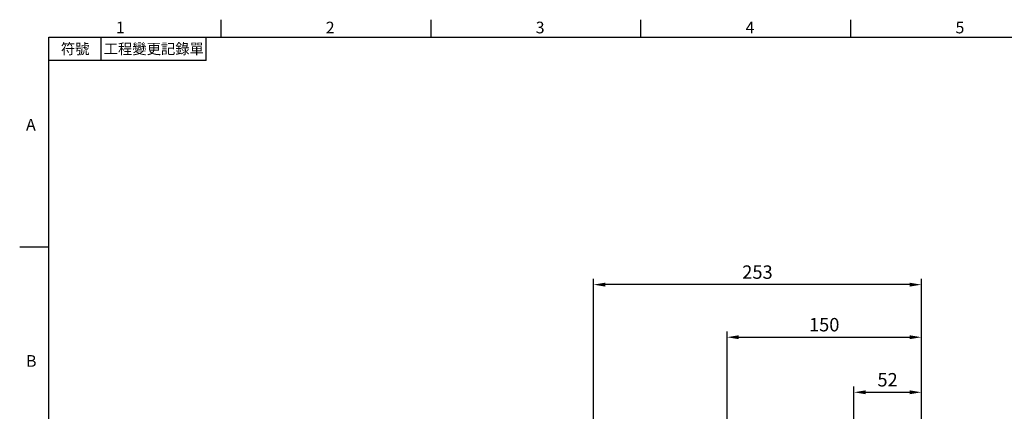
# Model space of a CAD drawing. Units: millimetres. Extents: x -32 to 1260, y -18 to 882.
# Drawn here: x -22 to 737, y 575 to 878 of the extents above; entities that cross this region are included whole.
import ezdxf
from ezdxf.enums import TextEntityAlignment as Align

# ---------------------------------------------------------------- set-up
doc = ezdxf.new("R2010")
doc.units = ezdxf.units.MM
doc.header["$LTSCALE"] = 5
doc.layers.add('DIM', color=3, linetype='Continuous')
doc.styles.add('ATTDEF', font='txt')
doc.styles.get("Standard").update_dxf_attribs({"font": 'simplex.shx'})
doc.dimstyles.new('L', dxfattribs={"dimscale": 4.5, "dimtxt": 2.3, "dimasz": 2, "dimexe": 1, "dimexo": 1, "dimgap": 1, "dimtad": 1, "dimdec": 3, "dimdsep": 46, "dimtxsty": 'Standard', "dimcen": 0, "dimclrd": 256, "dimclre": 256, "dimclrt": 256, "dimaunit": 1, "dimazin": 2, "dimtfac": 0.6, "dimtdec": 3, "dimtmove": 0, "dimatfit": 3, "dimfxl": 0, "dimtolj": 1, "dimarcsym": 0})
doc.dimstyles.new('L$0', dxfattribs={"dimscale": 4.5, "dimtxt": 2.3, "dimasz": 2, "dimexe": 1, "dimexo": 1, "dimgap": 1, "dimtad": 1, "dimdec": 5, "dimdsep": 46, "dimtxsty": 'Standard', "dimcen": 0, "dimclrd": 256, "dimclre": 256, "dimclrt": 256, "dimadec": 0, "dimazin": 0, "dimtfac": 0.6, "dimtdec": 5, "dimtmove": 0, "dimatfit": 3, "dimfxl": 0, "dimtolj": 1, "dimarcsym": 0})

# ---------------------------------------------------------------- blocks, each defined once
blk = doc.blocks.new('GJA420')
at = {"color": 0}
for p, q in [((29.5, 195), (29.5, 192)), ((65.5, 195), (65.5, 192)), ((101.5, 195), (101.5, 192)), ((137.5, 195), (137.5, 192)), ((0, 192), (275, 192)), ((0, 0), (0, 192)), ((9, 188), (9, 192)), ((27, 188), (27, 192)), ((27, 188), (0, 188)), ((0, 156), (-5, 156))]:
    blk.add_line(p, q, dxfattribs=at)
for s, p in [('1', (11.5, 192.66)), ('2', (47.5, 192.66)), ('3', (83.5, 192.66)), ('4', (119.5, 192.66)), ('5', (155.5, 192.66)), ('A', (-3.91, 176)), ('B', (-3.91, 135.5))]:
    blk.add_text(s, height=2, dxfattribs=at).set_placement(p)
at = {"color": 0, "char_height": 1.8, "attachment_point": 5}
for s, insert, width in [('{\\f標楷體|b0|i0|c136|p65;符號}', (4.51, 190), 6), ('{\\fDFKai-SB|b0|i0|c136|p65;工程變更記錄單}', (18, 190), 17.9481)]:
    blk.add_mtext(s, dxfattribs=dict(at, insert=insert, width=width))
at = {"color": 4, "style": 'ATTDEF'}
blk.add_attdef('料號', text='', height=2.5, dxfattribs=at).set_placement((120.5, 3), align=Align.MIDDLE_LEFT)
for tag, p in [('比例', (200.5, 3)), ('版本', (236.5, 3))]:
    blk.add_attdef(tag, text='', height=2.5, dxfattribs=at).set_placement(p, align=Align.MIDDLE_CENTER)
blk = doc.blocks.new('*D21')
at = {"layer": 'Defpoints', "color": 0}
for p in [(420.4, 673.12), (673.4, 586.15), (420.4, 504.65)]:
    blk.add_point(p, dxfattribs=at)
at = {"layer": 'DIM', "lineweight": -2}
for p, q in [((420.4, 509.15), (420.4, 677.62)), ((673.4, 590.65), (673.4, 677.62)), ((664.4, 673.12), (429.4, 673.12))]:
    blk.add_line(p, q, dxfattribs=at)
at = {"layer": 'DIM'}
for points in [[(429.4, 674.62), (429.4, 671.62), (420.4, 673.12)], [(664.4, 674.62), (664.4, 671.62), (673.4, 673.12)]]:
    blk.add_solid(points, dxfattribs=at)
at = {"layer": 'DIM', "insert": (546.9, 682.8), "char_height": 10.35, "attachment_point": 5}
blk.add_mtext('\\A1;253', dxfattribs=at)
blk = doc.blocks.new('*D17')
at = {"layer": 'Defpoints', "color": 0}
for p in [(673.4, 632.55), (673.4, 586.15), (523.4, 506.15)]:
    blk.add_point(p, dxfattribs=at)
at = {"layer": 'DIM', "lineweight": -2}
for p, q in [((523.4, 552.12), (523.4, 637.05)), ((532.4, 632.55), (664.4, 632.55)), ((673.4, 590.65), (673.4, 637.05)), ((523.4, 510.65), (523.4, 523.6))]:
    blk.add_line(p, q, dxfattribs=at)
at = {"layer": 'DIM'}
for points in [[(532.4, 634.05), (532.4, 631.05), (523.4, 632.55)], [(664.4, 634.05), (664.4, 631.05), (673.4, 632.55)]]:
    blk.add_solid(points, dxfattribs=at)
at = {"layer": 'DIM', "insert": (598.4, 642.23), "char_height": 10.35, "attachment_point": 5}
blk.add_mtext('\\A1;150', dxfattribs=at)
blk = doc.blocks.new('*D48')
at = {"layer": 'Defpoints', "color": 0}
for p in [(673.4, 590.08), (673.4, 531.15), (621.4, 477.65)]:
    blk.add_point(p, dxfattribs=at)
at = {"layer": 'DIM', "lineweight": -2}
for p, q in [((621.4, 482.15), (621.4, 594.58)), ((673.4, 535.65), (673.4, 594.58)), ((630.4, 590.08), (664.4, 590.08))]:
    blk.add_line(p, q, dxfattribs=at)
at = {"layer": 'DIM'}
for points in [[(630.4, 591.58), (630.4, 588.58), (621.4, 590.08)], [(664.4, 591.58), (664.4, 588.58), (673.4, 590.08)]]:
    blk.add_solid(points, dxfattribs=at)
at = {"layer": 'DIM', "insert": (647.31, 599.75), "char_height": 10.35, "attachment_point": 5}
blk.add_mtext('\\A1;52', dxfattribs=at)

msp = doc.modelspace()

# ---------------------------------------------------------------- block references
at = {"layer": 'DIM', "xscale": 4.5, "yscale": 4.5, "zscale": 4.5}
msp.add_blockref('GJA420', (0, 0), dxfattribs=at)

# ---------------------------------------------------------------- dimensions: what is measured, and where the dimension line sits
at = {"layer": 'DIM'}
for base, p1, p2, dimstyle, picture, middle in [((420.401277, 673.121485), (673.401277, 586.151973), (420.401277, 504.651972), 'L$0', '*D21', (546.901277, 673.121485)), ((673.401278, 590.077201), (621.401278, 477.651972), (673.401278, 531.151971), 'L', '*D48', (647.312591, 590.077201))]:
    dim = msp.add_linear_dim(base=base, p1=p1, p2=p2, dimstyle=dimstyle, dxfattribs=at)
    dim.commit()
    dim.dimension.update_dxf_attribs({"geometry": picture, "text_midpoint": middle, "dimtype": 160})
dim = msp.add_linear_dim(base=(673.401277, 632.55209), p1=(523.401277, 506.151973), p2=(673.401277, 586.151973), dimstyle='L$0', dxfattribs=at)
dim.commit()
dim.dimension.update_dxf_attribs({"geometry": '*D17', "text_midpoint": (598.401277, 642.22709)})

doc.saveas('drawing.dxf')
